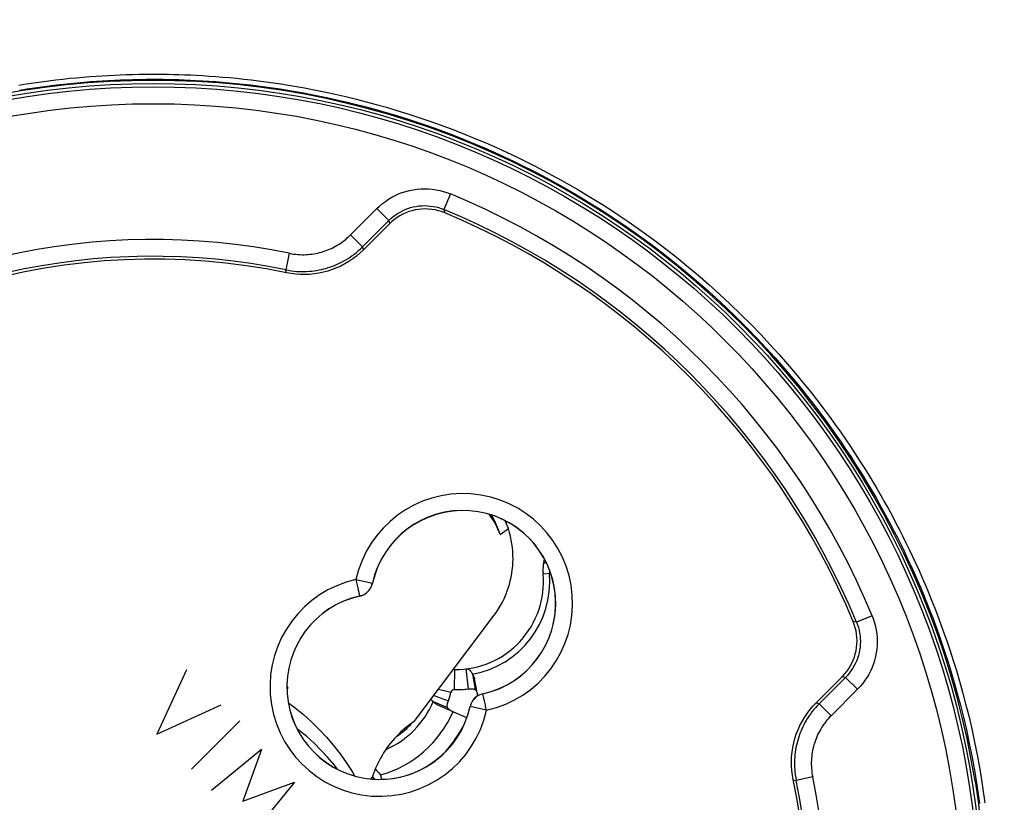
# Model space of a CAD drawing. Units: millimetres. Extents: x -70 to 114, y -119 to 385.
# Drawn here: x 56 to 85, y -74 to -51 of the extents above; entities that cross this region are included whole.
import ezdxf

# ---------------------------------------------------------------- set-up
doc = ezdxf.new("R2010")
doc.units = ezdxf.units.MM
doc.header["$LTSCALE"] = 16.335
doc.layers.get('0').update_dxf_attribs({"linetype": 'CONTINUOUS'})
for name, color, linetype in [('ASSI', 7, 'CONTINUOUS'), ('COPY-PUBBLISH', 7, 'CONTINUOUS'), ('DRAFT', 7, 'CONTINUOUS'), ('RACCORDO', 7, 'CONTINUOUS'), ('SCRITTE', 7, 'CONTINUOUS')]:
    doc.layers.add(name, color=color, linetype=linetype)
doc.styles.get("Standard").update_dxf_attribs({"font": 'txt', "width": 0.8})
doc.dimstyles.new('DIMSTYLE_1', dxfattribs={"dimtxt": 3, "dimasz": 3, "dimexe": 1.5, "dimexo": 0.5, "dimgap": 0.75, "dimtad": 1, "dimtxsty": 'STANDARD', "dimblk": '_FILLED', "dimblk1": '_FILLED', "dimblk2": '_FILLED', "dimcen": 0.09, "dimadec": 0, "dimazin": 0, "dimtfac": 1, "dimtofl": 0, "dimtmove": 0, "dimatfit": 3, "dimldrblk": '_FILLED', "dimfxl": 1, "dimtolj": 1, "dimarcsym": 0})
doc.dimstyles.new('DIMSTYLE_2', dxfattribs={"dimtxt": 3, "dimasz": 3, "dimexe": 1.5, "dimexo": 0.5, "dimgap": 0.75, "dimtad": 1, "dimdec": 1, "dimtxsty": 'STANDARD', "dimblk": '_FILLED', "dimblk1": '_FILLED', "dimblk2": '_FILLED', "dimcen": 0.09, "dimadec": 0, "dimazin": 0, "dimtfac": 1, "dimtdec": 1, "dimtofl": 0, "dimtmove": 0, "dimatfit": 3, "dimldrblk": '_FILLED', "dimfxl": 1, "dimtolj": 1, "dimarcsym": 0})

# ---------------------------------------------------------------- blocks, each defined once
blk = doc.blocks.new('_FILLED')
at = {"color": 0, "linetype": 'BYBLOCK'}
blk.add_solid([(0, 0), (-1, 0.3167), (-1, -0.3167)], dxfattribs=at)
blk = doc.blocks.new('*D4')
at = {"color": 7, "linetype": 'CONTINUOUS'}
for p, q in [((66.278, 204.719), (114.278, 204.719)), ((112.778, 204.719), (112.778, 42.89)), ((112.778, -118.939), (112.778, 42.89)), ((63.778, -118.939), (114.278, -118.939))]:
    blk.add_line(p, q, dxfattribs=at)
at = {"color": 7, "linetype": 'CONTINUOUS', "xscale": 3, "yscale": 3, "zscale": 3}
for p, rotation in [((112.778, 204.719), 90), ((112.778, -118.939), 270)]:
    blk.add_blockref('_FILLED', p, dxfattribs=dict(at, rotation=rotation))
at = {"color": 7, "linetype": 'CONTINUOUS', "insert": (109.028, 42.89), "char_height": 3, "width": 16.07143, "attachment_point": 2, "rotation": 90, "line_spacing_factor": 0.9}
blk.add_mtext('323,7', dxfattribs=at)
blk = doc.blocks.new('*D5')
at = {"color": 7, "linetype": 'CONTINUOUS'}
for p, q in [((63.678, 198.22), (106.278, 198.22)), ((104.778, 198.22), (104.778, 42.97)), ((104.778, -112.28), (104.778, 42.97)), ((61.178, -112.28), (106.278, -112.28))]:
    blk.add_line(p, q, dxfattribs=at)
at = {"color": 7, "linetype": 'CONTINUOUS', "xscale": 3, "yscale": 3, "zscale": 3}
for p, rotation in [((104.778, 198.22), 90), ((104.778, -112.28), 270)]:
    blk.add_blockref('_FILLED', p, dxfattribs=dict(at, rotation=rotation))
at = {"color": 7, "linetype": 'CONTINUOUS', "insert": (101.028, 42.97), "char_height": 3, "width": 15.10714, "attachment_point": 2, "rotation": 90, "line_spacing_factor": 0.9}
blk.add_mtext('310,5', dxfattribs=at)

msp = doc.modelspace()

# ---------------------------------------------------------------- linework, layer by layer
at = {"color": 7, "linetype": 'CONTINUOUS'}
for p in [(63.746, -70.63), (63.746, -70.653)]:
    msp.add_line(p, (63.775, -70.704), dxfattribs=at)
for points in [[(70.073, -66.153), (70.016, -66.01), (69.95, -65.871), (69.875, -65.736), (69.791, -65.605), (69.753, -65.553)], [(70.073, -66.153), (70.025, -66.01), (69.969, -65.872), (69.905, -65.738), (69.832, -65.607), (69.809, -65.57)]]:
    msp.add_lwpolyline(points, dxfattribs=at)
at = {"layer": 'ASSI', "color": 253, "linetype": 'CONTINUOUS'}
for p, q in [((68.595, -56.048), (68.404, -56.51)), ((65.633, -57.265), (66.417, -56.482)), ((66.417, -56.482), (66.77, -56.835)), ((68.404, -56.51), (68.427, -56.609)), ((66.77, -56.835), (66.79, -56.933)), ((65.633, -57.265), (65.987, -57.618)), ((63.815, -57.809), (63.714, -58.299)), ((66.014, -57.709), (65.987, -57.618)), ((63.736, -58.388), (63.714, -58.299)), ((65.795, -67.487), (66.283, -67.595)), ((66.284, -67.596), (66.283, -67.595)), ((65.904, -67.977), (65.902, -67.975)), ((81.11, -68.563), (80.648, -68.754)), ((80.648, -68.754), (80.549, -68.731)), ((80.322, -70.388), (80.225, -70.368)), ((80.676, -70.741), (80.322, -70.388)), ((69.563, -70.875), (69.561, -70.873)), ((69.573, -70.922), (69.567, -70.892)), ((80.676, -70.741), (79.893, -71.524)), ((69.182, -71.255), (69.181, -71.254)), ((69.67, -71.363), (69.182, -71.255)), ((79.449, -71.144), (79.539, -71.171)), ((79.893, -71.524), (79.539, -71.171)), ((78.769, -73.422), (78.859, -73.444)), ((79.348, -73.342), (78.859, -73.444))]:
    msp.add_line(p, q, dxfattribs=at)
at = {"layer": 'ASSI', "color": 7, "linetype": 'CONTINUOUS'}
for p, q in [((65.987, -57.618), (66.77, -56.835)), ((66.79, -56.933), (66.014, -57.709)), ((66.861, -56.866), (66.79, -56.933)), ((80.583, -68.822), (80.549, -68.731)), ((79.449, -71.144), (80.225, -70.368)), ((80.322, -70.388), (79.539, -71.171))]:
    msp.add_line(p, q, dxfattribs=at)
for points in [[(59.778, -52.68), (59.131, -52.689), (58.485, -52.714), (57.841, -52.756), (57.198, -52.815), (56.556, -52.891), (55.917, -52.984), (55.282, -53.093)], [(84.166, -73.47), (84.055, -72.834), (83.929, -72.201), (83.785, -71.573), (83.625, -70.947), (83.449, -70.326), (83.256, -69.71), (83.048, -69.099), (82.824, -68.494), (82.584, -67.895), (82.328, -67.302), (82.057, -66.716), (81.77, -66.137), (81.469, -65.566), (81.152, -65.003), (80.822, -64.448), (80.476, -63.902), (80.116, -63.365), (79.743, -62.838), (79.356, -62.321), (78.955, -61.814), (78.542, -61.318), (78.115, -60.833), (77.676, -60.358), (77.225, -59.896), (76.761, -59.446), (76.286, -59.007), (75.8, -58.582), (75.303, -58.17), (74.795, -57.77), (74.277, -57.384), (73.749, -57.012), (73.212, -56.653), (72.665, -56.309), (72.11, -55.979), (71.546, -55.664), (70.974, -55.364), (70.395, -55.079), (69.808, -54.808), (69.214, -54.554), (68.615, -54.315), (68.009, -54.092), (67.398, -53.885), (66.782, -53.694), (66.16, -53.519), (65.535, -53.361), (64.906, -53.218), (64.273, -53.093), (63.638, -52.984), (62.999, -52.891), (62.357, -52.815), (61.714, -52.756), (61.07, -52.714), (60.425, -52.689), (59.778, -52.68)], [(68.427, -56.609), (68.335, -56.574), (68.241, -56.545), (68.146, -56.523), (68.048, -56.507), (67.948, -56.497), (67.849, -56.494), (67.75, -56.497), (67.651, -56.507), (67.555, -56.523), (67.46, -56.545), (67.366, -56.574), (67.275, -56.608), (67.186, -56.649), (67.099, -56.696), (67.016, -56.747), (66.937, -56.804), (66.861, -56.866)], [(66.014, -57.709), (65.914, -57.803), (65.81, -57.892), (65.701, -57.974), (65.586, -58.051), (65.467, -58.122), (65.345, -58.187), (65.219, -58.244), (65.091, -58.294), (64.961, -58.337), (64.828, -58.372), (64.694, -58.401), (64.558, -58.421), (64.42, -58.435), (64.282, -58.441), (64.144, -58.439), (64.007, -58.429), (63.871, -58.413), (63.736, -58.388)], [(65.904, -67.977), (65.95, -67.964), (65.994, -67.948), (66.036, -67.927), (66.076, -67.903), (66.115, -67.874), (66.15, -67.842), (66.181, -67.807), (66.21, -67.769), (66.235, -67.729), (66.255, -67.687), (66.272, -67.643), (66.284, -67.596)], [(80.225, -70.368), (80.292, -70.297), (80.354, -70.221), (80.41, -70.142), (80.462, -70.058), (80.509, -69.97), (80.55, -69.88), (80.585, -69.788), (80.613, -69.694), (80.635, -69.599), (80.651, -69.502), (80.661, -69.404), (80.664, -69.306), (80.66, -69.207), (80.65, -69.108), (80.634, -69.011), (80.612, -68.916), (80.583, -68.822)], [(69.561, -70.873), (69.515, -70.886), (69.471, -70.903), (69.429, -70.923), (69.389, -70.948), (69.35, -70.976), (69.315, -71.008), (69.284, -71.043), (69.255, -71.081), (69.23, -71.122), (69.21, -71.164), (69.193, -71.208), (69.181, -71.254)], [(78.769, -73.422), (78.745, -73.286), (78.728, -73.15), (78.719, -73.014), (78.717, -72.877), (78.723, -72.74), (78.736, -72.604), (78.756, -72.468), (78.784, -72.334), (78.82, -72.202), (78.862, -72.071), (78.912, -71.942), (78.969, -71.816), (79.034, -71.693), (79.105, -71.573), (79.182, -71.458), (79.265, -71.349), (79.354, -71.244), (79.449, -71.144)], [(84.166, -73.47), (84.244, -73.988), (84.31, -74.507), (84.366, -75.027), (84.41, -75.549), (84.443, -76.072), (84.466, -76.595), (84.477, -77.118), (84.477, -77.642), (84.466, -78.165), (84.443, -78.688), (84.41, -79.211), (84.366, -79.733), (84.31, -80.253), (84.244, -80.772), (84.166, -81.29)]]:
    msp.add_lwpolyline(points, dxfattribs=at)
at = {"layer": 'ASSI', "color": 253, "linetype": 'CONTINUOUS'}
for points in [[(66.417, -56.482), (66.497, -56.406), (66.581, -56.334), (66.669, -56.268), (66.762, -56.206), (66.858, -56.148), (66.958, -56.096), (67.061, -56.05), (67.167, -56.009), (67.274, -55.975), (67.384, -55.947), (67.495, -55.924), (67.607, -55.908), (67.72, -55.899), (67.833, -55.896), (67.946, -55.899), (68.058, -55.909), (68.17, -55.925), (68.279, -55.947), (68.386, -55.974), (68.491, -56.008), (68.595, -56.048)], [(66.77, -56.835), (66.83, -56.778), (66.893, -56.725), (66.96, -56.675), (67.029, -56.628), (67.102, -56.585), (67.176, -56.546), (67.253, -56.511), (67.333, -56.481), (67.413, -56.455), (67.496, -56.434), (67.579, -56.417), (67.663, -56.405), (67.747, -56.398), (67.832, -56.396), (67.917, -56.398), (68.001, -56.406), (68.084, -56.417), (68.166, -56.434), (68.247, -56.455), (68.326, -56.48), (68.404, -56.51)], [(63.815, -57.809), (63.88, -57.821), (63.945, -57.832), (64.008, -57.839), (64.071, -57.845), (64.133, -57.849), (64.194, -57.85), (64.254, -57.85), (64.314, -57.848), (64.373, -57.845), (64.431, -57.839), (64.489, -57.832), (64.546, -57.824), (64.602, -57.814), (64.658, -57.802), (64.713, -57.789), (64.768, -57.774), (64.822, -57.758), (64.876, -57.74), (64.929, -57.72), (64.982, -57.699), (65.035, -57.677), (65.087, -57.653), (65.139, -57.627), (65.19, -57.599), (65.241, -57.57), (65.292, -57.539), (65.342, -57.506), (65.392, -57.471), (65.441, -57.434), (65.49, -57.395), (65.538, -57.354), (65.586, -57.31), (65.633, -57.265)], [(63.714, -58.299), (63.795, -58.314), (63.876, -58.327), (63.956, -58.337), (64.034, -58.344), (64.111, -58.348), (64.188, -58.35), (64.263, -58.35), (64.338, -58.348), (64.412, -58.343), (64.484, -58.336), (64.556, -58.328), (64.628, -58.317), (64.698, -58.304), (64.768, -58.29), (64.837, -58.273), (64.905, -58.255), (64.973, -58.234), (65.04, -58.212), (65.107, -58.188), (65.173, -58.162), (65.238, -58.133), (65.304, -58.103), (65.368, -58.071), (65.432, -58.036), (65.496, -58), (65.559, -57.961), (65.622, -57.92), (65.685, -57.876), (65.746, -57.83), (65.807, -57.781), (65.868, -57.73), (65.928, -57.675), (65.987, -57.618)], [(65.795, -67.487), (65.804, -67.53), (65.813, -67.572), (65.822, -67.613), (65.831, -67.653), (65.84, -67.693), (65.848, -67.73), (65.856, -67.766), (65.863, -67.8), (65.877, -67.86)], [(65.902, -67.975), (65.948, -67.963), (65.992, -67.946), (66.035, -67.926), (66.075, -67.901), (66.113, -67.873), (66.148, -67.841), (66.18, -67.806), (66.208, -67.768), (66.233, -67.727), (66.254, -67.685), (66.27, -67.641), (66.283, -67.595)], [(65.877, -67.86), (65.882, -67.886), (65.888, -67.909), (65.892, -67.929), (65.898, -67.958)], [(65.898, -67.958), (65.901, -67.967), (65.902, -67.973), (65.902, -67.975)], [(81.11, -68.563), (81.15, -68.666), (81.183, -68.771), (81.211, -68.878), (81.233, -68.987), (81.249, -69.099), (81.258, -69.211), (81.262, -69.323), (81.259, -69.437), (81.249, -69.549), (81.234, -69.661), (81.211, -69.773), (81.183, -69.883), (81.149, -69.99), (81.108, -70.096), (81.062, -70.199), (81.01, -70.299), (80.952, -70.395), (80.89, -70.488), (80.823, -70.577), (80.752, -70.661), (80.676, -70.741)], [(80.648, -68.754), (80.678, -68.831), (80.703, -68.91), (80.724, -68.991), (80.74, -69.073), (80.752, -69.156), (80.759, -69.24), (80.762, -69.325), (80.76, -69.409), (80.752, -69.494), (80.741, -69.578), (80.724, -69.661), (80.703, -69.743), (80.677, -69.824), (80.647, -69.903), (80.612, -69.981), (80.573, -70.055), (80.53, -70.128), (80.483, -70.197), (80.433, -70.264), (80.379, -70.327), (80.322, -70.388)], [(69.563, -70.875), (69.517, -70.887), (69.473, -70.904), (69.43, -70.925), (69.39, -70.949), (69.352, -70.978), (69.317, -71.01), (69.285, -71.045), (69.257, -71.082), (69.232, -71.123), (69.211, -71.165), (69.195, -71.21), (69.182, -71.255)], [(69.567, -70.892), (69.564, -70.883), (69.563, -70.877), (69.563, -70.875)], [(69.588, -70.99), (69.583, -70.964), (69.573, -70.922)], [(69.67, -71.363), (69.661, -71.321), (69.652, -71.279), (69.643, -71.237), (69.634, -71.197), (69.625, -71.158), (69.617, -71.12), (69.609, -71.084), (69.602, -71.05), (69.588, -70.99)], [(79.539, -71.171), (79.482, -71.23), (79.427, -71.29), (79.375, -71.352), (79.326, -71.413), (79.28, -71.475), (79.236, -71.538), (79.195, -71.601), (79.156, -71.665), (79.119, -71.729), (79.085, -71.793), (79.053, -71.858), (79.022, -71.923), (78.994, -71.989), (78.968, -72.055), (78.944, -72.122), (78.922, -72.189), (78.902, -72.257), (78.883, -72.325), (78.867, -72.395), (78.852, -72.464), (78.84, -72.534), (78.829, -72.606), (78.821, -72.677), (78.814, -72.75), (78.81, -72.823), (78.807, -72.898), (78.807, -72.973), (78.81, -73.049), (78.814, -73.126), (78.821, -73.204), (78.831, -73.283), (78.843, -73.363), (78.859, -73.444)], [(79.893, -71.524), (79.847, -71.572), (79.803, -71.62), (79.762, -71.669), (79.723, -71.718), (79.686, -71.768), (79.65, -71.818), (79.617, -71.868), (79.586, -71.919), (79.557, -71.97), (79.529, -72.022), (79.504, -72.074), (79.479, -72.126), (79.457, -72.179), (79.436, -72.232), (79.417, -72.285), (79.399, -72.339), (79.383, -72.393), (79.368, -72.448), (79.355, -72.503), (79.343, -72.559), (79.333, -72.615), (79.325, -72.672), (79.318, -72.73), (79.313, -72.788), (79.309, -72.846), (79.307, -72.906), (79.307, -72.966), (79.309, -73.027), (79.313, -73.088), (79.318, -73.151), (79.326, -73.214), (79.336, -73.278), (79.348, -73.342)]]:
    msp.add_lwpolyline(points, dxfattribs=at)
at = {"layer": 'ASSI', "color": 7, "linetype": 'CONTINUOUS'}
msp.add_circle((59.778, -77.38), 24.608, dxfattribs=at)
at = {"layer": 'ASSI', "color": 253, "linetype": 'CONTINUOUS'}
for radius in [24.509, 24.009]:
    msp.add_circle((59.778, -77.38), radius, dxfattribs=at)
for centre, radius, start, end in [((59.778, -77.38), 23.083, 22.4562, 67.5438), ((59.778, -77.38), 19.983, 78.3429, 127.2563), ((68.97, -68.188), 3.252, 282.4409, 167.5591), ((66.495, -70.663), 3.252, 102.4409, 347.5591), ((59.778, -77.38), 19.983, 322.7437, 11.6571)]:
    msp.add_arc(centre, radius, start, end, dxfattribs=at)
at = {"layer": 'ASSI', "color": 7, "linetype": 'CONTINUOUS'}
for centre, radius, start, end in [((59.778, -77.38), 22.583, 22.4562, 67.5438), ((59.778, -77.38), 22.5, 22.6072, 67.3928), ((59.778, -77.38), 19.4, 78.226, 191.774), ((59.778, -77.38), 19.483, 78.3429, 127.2797), ((68.97, -68.188), 2.752, 282.4409, 167.5591), ((68.97, -68.188), 2.75, 282.4208, 167.5792), ((66.495, -70.663), 2.752, 102.4409, 347.5591), ((66.495, -70.663), 2.75, 102.4208, 347.5792), ((59.778, -77.38), 19.4, 258.226, 11.774), ((59.778, -77.38), 19.483, 322.7203, 11.6571)]:
    msp.add_arc(centre, radius, start, end, dxfattribs=at)
at = {"layer": 'COPY-PUBBLISH', "color": 7, "linetype": 'CONTINUOUS'}
for p, q in [((70.28, -65.772), (70.242, -65.782)), ((71.386, -66.877), (71.373, -66.929)), ((71.373, -66.929), (71.356, -67.021)), ((71.573, -67.303), (71.348, -67.323)), ((68.721, -70.151), (68.712, -70.751)), ((69.058, -70.134), (69.127, -70.73)), ((69.249, -70.295), (69.33, -70.747)), ((69.41, -70.935), (69.313, -70.431)), ((68.101, -70.929), (68.537, -71.081)), ((68.248, -70.734), (68.614, -70.826)), ((68.086, -71.105), (68.51, -71.284)), ((69.088, -71.584), (68.204, -71.198)), ((66.285, -73.327), (66.309, -73.356)), ((66.369, -73.105), (66.416, -73.16)), ((66.562, -73.41), (66.526, -73.282)), ((66.309, -73.356), (66.354, -73.409))]:
    msp.add_line(p, q, dxfattribs=at)
at = {"layer": 'COPY-PUBBLISH', "color": 253, "linetype": 'CONTINUOUS'}
msp.add_line((71.363, -67.014), (71.356, -67.021), dxfattribs=at)
at = {"layer": 'COPY-PUBBLISH', "color": 7, "linetype": 'CONTINUOUS'}
for points in [[(71.356, -67.021), (71.352, -67.055), (71.348, -67.088), (71.346, -67.122), (71.344, -67.155), (71.343, -67.189), (71.343, -67.223), (71.344, -67.256), (71.345, -67.29), (71.348, -67.323)], [(69.058, -70.134), (69.084, -70.133), (69.108, -70.137), (69.132, -70.145), (69.154, -70.159), (69.174, -70.177), (69.194, -70.2), (69.213, -70.227), (69.231, -70.259), (69.249, -70.295)], [(69.249, -70.295), (69.259, -70.309), (69.269, -70.323), (69.278, -70.338), (69.286, -70.353), (69.293, -70.368), (69.3, -70.383), (69.305, -70.399), (69.309, -70.415), (69.313, -70.431)], [(69.127, -70.73), (69.155, -70.727), (69.182, -70.725), (69.207, -70.724), (69.231, -70.724), (69.254, -70.726), (69.275, -70.729), (69.295, -70.733), (69.313, -70.739), (69.33, -70.747)], [(69.33, -70.747), (69.342, -70.761), (69.353, -70.776), (69.362, -70.79), (69.371, -70.805), (69.379, -70.82), (69.386, -70.835), (69.392, -70.851), (69.396, -70.866), (69.4, -70.882)], [(68.086, -71.105), (68.055, -71.081), (68.028, -71.056), (68.016, -71.042)], [(68.204, -71.198), (68.19, -71.191), (68.176, -71.183), (68.162, -71.174), (68.148, -71.165), (68.135, -71.154), (68.122, -71.143), (68.109, -71.131), (68.098, -71.119), (68.086, -71.105)], [(68.51, -71.284), (68.506, -71.265), (68.504, -71.246), (68.504, -71.226), (68.505, -71.204), (68.509, -71.182), (68.514, -71.158), (68.521, -71.134), (68.528, -71.108), (68.537, -71.081)], [(68.626, -71.382), (68.611, -71.375), (68.597, -71.367), (68.583, -71.358), (68.57, -71.348), (68.557, -71.337), (68.544, -71.325), (68.532, -71.312), (68.521, -71.298), (68.51, -71.284)], [(66.416, -73.16), (66.47, -73.221), (66.526, -73.282)]]:
    msp.add_lwpolyline(points, dxfattribs=at)
at = {"layer": 'COPY-PUBBLISH', "color": 253, "linetype": 'CONTINUOUS'}
for points in [[(71.438, -66.976), (71.427, -66.98), (71.406, -66.989), (71.388, -66.997), (71.374, -67.006), (71.363, -67.014)], [(71.534, -67.199), (71.534, -67.224), (71.534, -67.265), (71.534, -67.307)]]:
    msp.add_lwpolyline(points, dxfattribs=at)
at = {"layer": 'COPY-PUBBLISH', "color": 7, "linetype": 'CONTINUOUS'}
for centre, radius, start, end in [((69.95, -64.501), 1.314, 282.8522, 284.5332), ((72.657, -67.208), 1.314, 165.4668, 185.0338), ((68.758, -67.551), 2.6, 269.1844, 5.0338), ((68.711, -70.851), 0.7, 89.1844, 92.0652), ((65.609, -70.063), 3.1, 340.8365, 345.7535), ((68.711, -70.851), 0.1, 89.1844, 165.7535), ((68.758, -67.551), 3.2, 269.1844, 276.6285), ((65.609, -70.063), 3.347, 285.8968, 336.391), ((65.609, -70.063), 2.5, 303.5936, 317.9926), ((65.609, -70.063), 3.806, 318.3102, 333.5696)]:
    msp.add_arc(centre, radius, start, end, dxfattribs=at)
at = {"layer": 'COPY-PUBBLISH', "color": 253, "linetype": 'CONTINUOUS'}
for centre, radius, start, end in [((68.758, -67.551), 2.787, 280.1469, 5.0338), ((65.609, -70.063), 2.687, 293.6389, 337.1873)]:
    msp.add_arc(centre, radius, start, end, dxfattribs=at)
at = {"layer": 'DRAFT', "color": 7, "linetype": 'CONTINUOUS'}
for p, q in [((70.073, -66.153), (70.319, -65.976)), ((67.526, -71.693), (69.896, -68.544)), ((66.261, -73.402), (66.275, -73.355))]:
    msp.add_line(p, q, dxfattribs=at)
for points in [[(70.319, -65.976), (70.255, -65.809), (70.224, -65.741)], [(70.259, -67.893), (70.276, -67.85), (70.313, -67.743), (70.346, -67.635), (70.375, -67.527), (70.399, -67.418), (70.418, -67.308), (70.434, -67.199), (70.445, -67.089), (70.452, -66.979), (70.455, -66.869), (70.453, -66.758), (70.448, -66.647), (70.438, -66.536), (70.423, -66.425), (70.404, -66.313), (70.38, -66.201), (70.352, -66.089), (70.319, -65.976)], [(69.896, -68.544), (69.963, -68.452), (70.025, -68.357), (70.083, -68.26), (70.138, -68.161), (70.188, -68.059), (70.234, -67.955), (70.259, -67.893)], [(67.526, -71.693), (67.455, -71.741), (67.385, -71.792), (67.316, -71.845), (67.249, -71.899), (67.182, -71.956), (67.118, -72.015), (67.055, -72.077), (66.993, -72.14), (66.933, -72.204), (66.875, -72.271), (66.819, -72.34), (66.764, -72.41), (66.712, -72.482), (66.661, -72.555), (66.613, -72.63), (66.567, -72.706), (66.522, -72.784), (66.48, -72.862), (66.441, -72.942), (66.403, -73.023), (66.368, -73.105), (66.342, -73.168)], [(66.342, -73.168), (66.335, -73.187), (66.304, -73.27), (66.275, -73.355)]]:
    msp.add_lwpolyline(points, dxfattribs=at)
msp.add_circle((59.778, -77.38), 24.608, dxfattribs=at)
for centre, start, end in [((68.97, -68.188), 347.001, 62.8825), ((66.495, -70.663), 285.8316, 314.5983), ((66.495, -70.663), 265.1282, 282.999)]:
    msp.add_arc(centre, 2.75, start, end, dxfattribs=at)
at = {"layer": 'RACCORDO', "color": 253, "linetype": 'CONTINUOUS'}
for p, q in [((68.595, -56.048), (68.404, -56.51)), ((65.633, -57.265), (66.417, -56.482)), ((66.417, -56.482), (66.77, -56.835)), ((68.404, -56.51), (68.427, -56.609)), ((66.77, -56.835), (66.79, -56.933)), ((65.633, -57.265), (65.987, -57.618)), ((63.815, -57.809), (63.714, -58.299)), ((66.014, -57.709), (65.987, -57.618)), ((63.736, -58.388), (63.714, -58.299)), ((65.795, -67.487), (66.283, -67.595)), ((66.284, -67.596), (66.283, -67.595)), ((65.904, -67.977), (65.902, -67.975)), ((81.11, -68.563), (80.648, -68.754)), ((80.648, -68.754), (80.549, -68.731)), ((80.322, -70.388), (80.225, -70.368)), ((80.676, -70.741), (80.322, -70.388)), ((69.563, -70.875), (69.561, -70.873)), ((69.573, -70.922), (69.567, -70.892)), ((80.676, -70.741), (79.893, -71.524)), ((69.182, -71.255), (69.181, -71.254)), ((69.67, -71.363), (69.182, -71.255)), ((79.449, -71.144), (79.539, -71.171)), ((79.893, -71.524), (79.539, -71.171)), ((78.769, -73.422), (78.859, -73.444)), ((79.348, -73.342), (78.859, -73.444))]:
    msp.add_line(p, q, dxfattribs=at)
at = {"layer": 'RACCORDO', "color": 7, "linetype": 'CONTINUOUS'}
for p, q in [((65.987, -57.618), (66.77, -56.835)), ((66.79, -56.933), (66.014, -57.709)), ((66.861, -56.866), (66.79, -56.933)), ((80.583, -68.822), (80.549, -68.731)), ((79.449, -71.144), (80.225, -70.368)), ((80.322, -70.388), (79.539, -71.171)), ((63.747, -70.724), (63.775, -70.704)), ((64.11, -71.961), (64.044, -71.911)), ((66.241, -73.4), (66.275, -73.355))]:
    msp.add_line(p, q, dxfattribs=at)
at = {"layer": 'RACCORDO', "color": 253, "linetype": 'CONTINUOUS'}
for points in [[(55.785, -52.818), (56.01, -52.783), (56.232, -52.75), (56.452, -52.719), (56.67, -52.691), (56.884, -52.665), (57.095, -52.641), (57.303, -52.619), (57.505, -52.6), (57.702, -52.583), (57.894, -52.567), (58.081, -52.554), (58.262, -52.542), (58.439, -52.532), (58.617, -52.523), (58.797, -52.515), (58.978, -52.509), (59.166, -52.504), (59.363, -52.5), (59.567, -52.497), (59.778, -52.496)], [(59.778, -52.496), (59.924, -52.496), (60.074, -52.498), (60.227, -52.5), (60.382, -52.503), (60.54, -52.508), (60.705, -52.513), (60.88, -52.52), (61.061, -52.529), (61.248, -52.539), (61.439, -52.552), (61.636, -52.565), (61.837, -52.581), (62.043, -52.599), (62.252, -52.619), (62.465, -52.641), (62.68, -52.666), (62.899, -52.692), (63.12, -52.721), (63.343, -52.753), (63.568, -52.786), (63.797, -52.822), (64.028, -52.861), (64.263, -52.903), (64.504, -52.948), (64.75, -52.997), (65.003, -53.05), (65.264, -53.108), (65.534, -53.17), (65.812, -53.238), (66.099, -53.312), (66.395, -53.391), (66.699, -53.477), (67.011, -53.57), (67.331, -53.669), (67.659, -53.776), (67.99, -53.889), (68.325, -54.009), (68.664, -54.136), (68.998, -54.266), (69.326, -54.399), (69.649, -54.536), (69.962, -54.673), (70.263, -54.811), (70.554, -54.948), (70.837, -55.086), (71.109, -55.223), (71.373, -55.36), (71.631, -55.497), (71.884, -55.636), (72.131, -55.775), (72.376, -55.917), (72.62, -56.062), (72.863, -56.21), (73.108, -56.364), (73.357, -56.523), (73.609, -56.689), (73.868, -56.865), (74.137, -57.052), (74.413, -57.249), (74.699, -57.461), (74.996, -57.687), (75.304, -57.927), (75.616, -58.181), (75.936, -58.45), (76.262, -58.732), (76.584, -59.021), (76.902, -59.318), (77.216, -59.621), (77.519, -59.923), (77.809, -60.222), (78.087, -60.519), (78.351, -60.81), (78.601, -61.093), (78.837, -61.37), (79.06, -61.64), (79.271, -61.901), (79.47, -62.155), (79.659, -62.402), (79.838, -62.642), (80.007, -62.875), (80.169, -63.103), (80.323, -63.326), (80.471, -63.544), (80.613, -63.759), (80.75, -63.971), (80.881, -64.179), (81.009, -64.385), (81.133, -64.588), (81.252, -64.79), (81.369, -64.991), (81.483, -65.191), (81.593, -65.39), (81.702, -65.59), (81.808, -65.79), (81.913, -65.99), (82.015, -66.191), (82.116, -66.393), (82.215, -66.597), (82.313, -66.803), (82.409, -67.011), (82.504, -67.22), (82.599, -67.434), (82.692, -67.651), (82.785, -67.872), (82.877, -68.098), (82.969, -68.331), (83.061, -68.569), (83.153, -68.815), (83.244, -69.069), (83.336, -69.331), (83.428, -69.605), (83.52, -69.891), (83.612, -70.188), (83.703, -70.5), (83.795, -70.828), (83.887, -71.172), (83.977, -71.533), (84.066, -71.915), (84.153, -72.314), (84.236, -72.733), (84.315, -73.172), (84.39, -73.631), (84.457, -74.104)], [(55.811, -52.966), (56.034, -52.931), (56.255, -52.898), (56.474, -52.868), (56.69, -52.84), (56.903, -52.814), (57.112, -52.79), (57.319, -52.769), (57.52, -52.749), (57.716, -52.732), (57.906, -52.717), (58.092, -52.703), (58.272, -52.692), (58.448, -52.682), (58.625, -52.673), (58.803, -52.665), (58.983, -52.659), (59.17, -52.653), (59.366, -52.649), (59.568, -52.647), (59.778, -52.646)], [(59.778, -52.646), (59.923, -52.646), (60.072, -52.648), (60.224, -52.65), (60.378, -52.653), (60.535, -52.658), (60.699, -52.663), (60.873, -52.67), (61.053, -52.679), (61.238, -52.689), (61.428, -52.701), (61.624, -52.715), (61.824, -52.731), (62.028, -52.749), (62.236, -52.769), (62.447, -52.791), (62.661, -52.815), (62.879, -52.841), (63.098, -52.87), (63.32, -52.901), (63.543, -52.934), (63.771, -52.97), (64.001, -53.009), (64.234, -53.051), (64.473, -53.096), (64.718, -53.144), (64.969, -53.197), (65.228, -53.254), (65.496, -53.316), (65.773, -53.384), (66.058, -53.457), (66.352, -53.536), (66.654, -53.621), (66.964, -53.713), (67.282, -53.812), (67.608, -53.918), (67.936, -54.03), (68.27, -54.15), (68.606, -54.275), (68.938, -54.405), (69.264, -54.538), (69.585, -54.673), (69.896, -54.81), (70.195, -54.947), (70.484, -55.083), (70.765, -55.22), (71.035, -55.357), (71.297, -55.492), (71.554, -55.629), (71.805, -55.767), (72.05, -55.906), (72.294, -56.047), (72.536, -56.191), (72.777, -56.338), (73.021, -56.491), (73.268, -56.649), (73.518, -56.814), (73.777, -56.989), (74.043, -57.175), (74.317, -57.371), (74.602, -57.581), (74.897, -57.806), (75.202, -58.045), (75.513, -58.297), (75.831, -58.564), (76.155, -58.845), (76.474, -59.132), (76.791, -59.427), (77.103, -59.728), (77.403, -60.028), (77.691, -60.325), (77.968, -60.62), (78.23, -60.91), (78.478, -61.192), (78.713, -61.467), (78.935, -61.735), (79.144, -61.995), (79.342, -62.247), (79.529, -62.492), (79.707, -62.731), (79.875, -62.962), (80.036, -63.189), (80.189, -63.411), (80.336, -63.628), (80.477, -63.841), (80.613, -64.052), (80.744, -64.258), (80.871, -64.463), (80.993, -64.666), (81.112, -64.866), (81.228, -65.066), (81.341, -65.265), (81.451, -65.463), (81.559, -65.661), (81.665, -65.86), (81.768, -66.058), (81.87, -66.259), (81.97, -66.46), (82.069, -66.662), (82.166, -66.867), (82.262, -67.073), (82.356, -67.282), (82.45, -67.494), (82.543, -67.71), (82.635, -67.929), (82.727, -68.155), (82.818, -68.385), (82.909, -68.622), (83, -68.866), (83.091, -69.119), (83.182, -69.38), (83.273, -69.652), (83.365, -69.936), (83.456, -70.231), (83.547, -70.542), (83.639, -70.868), (83.729, -71.209), (83.819, -71.569), (83.908, -71.948), (83.994, -72.345), (84.076, -72.761), (84.155, -73.198), (84.229, -73.654), (84.296, -74.124)], [(66.417, -56.482), (66.497, -56.406), (66.581, -56.334), (66.669, -56.268), (66.762, -56.206), (66.858, -56.148), (66.958, -56.096), (67.061, -56.05), (67.167, -56.009), (67.274, -55.975), (67.384, -55.947), (67.495, -55.924), (67.607, -55.908), (67.72, -55.899), (67.833, -55.896), (67.946, -55.899), (68.058, -55.909), (68.17, -55.925), (68.279, -55.947), (68.386, -55.974), (68.491, -56.008), (68.595, -56.048)], [(66.77, -56.835), (66.83, -56.778), (66.893, -56.725), (66.96, -56.675), (67.029, -56.628), (67.102, -56.585), (67.176, -56.546), (67.253, -56.511), (67.333, -56.481), (67.413, -56.455), (67.496, -56.434), (67.579, -56.417), (67.663, -56.405), (67.747, -56.398), (67.832, -56.396), (67.917, -56.398), (68.001, -56.406), (68.084, -56.417), (68.166, -56.434), (68.247, -56.455), (68.326, -56.48), (68.404, -56.51)], [(63.815, -57.809), (63.88, -57.821), (63.945, -57.832), (64.008, -57.839), (64.071, -57.845), (64.133, -57.849), (64.194, -57.85), (64.254, -57.85), (64.314, -57.848), (64.373, -57.845), (64.431, -57.839), (64.489, -57.832), (64.546, -57.824), (64.602, -57.814), (64.658, -57.802), (64.713, -57.789), (64.768, -57.774), (64.822, -57.758), (64.876, -57.74), (64.929, -57.72), (64.982, -57.699), (65.035, -57.677), (65.087, -57.653), (65.139, -57.627), (65.19, -57.599), (65.241, -57.57), (65.292, -57.539), (65.342, -57.506), (65.392, -57.471), (65.441, -57.434), (65.49, -57.395), (65.538, -57.354), (65.586, -57.31), (65.633, -57.265)], [(63.714, -58.299), (63.795, -58.314), (63.876, -58.327), (63.956, -58.337), (64.034, -58.344), (64.111, -58.348), (64.188, -58.35), (64.263, -58.35), (64.338, -58.348), (64.412, -58.343), (64.484, -58.336), (64.556, -58.328), (64.628, -58.317), (64.698, -58.304), (64.768, -58.29), (64.837, -58.273), (64.905, -58.255), (64.973, -58.234), (65.04, -58.212), (65.107, -58.188), (65.173, -58.162), (65.238, -58.133), (65.304, -58.103), (65.368, -58.071), (65.432, -58.036), (65.496, -58), (65.559, -57.961), (65.622, -57.92), (65.685, -57.876), (65.746, -57.83), (65.807, -57.781), (65.868, -57.73), (65.928, -57.675), (65.987, -57.618)], [(65.795, -67.487), (65.804, -67.53), (65.813, -67.572), (65.822, -67.613), (65.831, -67.653), (65.84, -67.693), (65.848, -67.73), (65.856, -67.766), (65.863, -67.8), (65.877, -67.86)], [(65.902, -67.975), (65.948, -67.963), (65.992, -67.946), (66.035, -67.926), (66.075, -67.901), (66.113, -67.873), (66.148, -67.841), (66.18, -67.806), (66.208, -67.768), (66.233, -67.727), (66.254, -67.685), (66.27, -67.641), (66.283, -67.595)], [(65.877, -67.86), (65.882, -67.886), (65.888, -67.909), (65.892, -67.929), (65.898, -67.958)], [(65.898, -67.958), (65.901, -67.967), (65.902, -67.973), (65.902, -67.975)], [(81.11, -68.563), (81.15, -68.666), (81.183, -68.771), (81.211, -68.878), (81.233, -68.987), (81.249, -69.099), (81.258, -69.211), (81.262, -69.323), (81.259, -69.437), (81.249, -69.549), (81.234, -69.661), (81.211, -69.773), (81.183, -69.883), (81.149, -69.99), (81.108, -70.096), (81.062, -70.199), (81.01, -70.299), (80.952, -70.395), (80.89, -70.488), (80.823, -70.577), (80.752, -70.661), (80.676, -70.741)], [(80.648, -68.754), (80.678, -68.831), (80.703, -68.91), (80.724, -68.991), (80.74, -69.073), (80.752, -69.156), (80.759, -69.24), (80.762, -69.325), (80.76, -69.409), (80.752, -69.494), (80.741, -69.578), (80.724, -69.661), (80.703, -69.743), (80.677, -69.824), (80.647, -69.903), (80.612, -69.981), (80.573, -70.055), (80.53, -70.128), (80.483, -70.197), (80.433, -70.264), (80.379, -70.327), (80.322, -70.388)], [(69.563, -70.875), (69.517, -70.887), (69.473, -70.904), (69.43, -70.925), (69.39, -70.949), (69.352, -70.978), (69.317, -71.01), (69.285, -71.045), (69.257, -71.082), (69.232, -71.123), (69.211, -71.165), (69.195, -71.21), (69.182, -71.255)], [(69.567, -70.892), (69.564, -70.883), (69.563, -70.877), (69.563, -70.875)], [(69.588, -70.99), (69.583, -70.964), (69.573, -70.922)], [(69.67, -71.363), (69.661, -71.321), (69.652, -71.279), (69.643, -71.237), (69.634, -71.197), (69.625, -71.158), (69.617, -71.12), (69.609, -71.084), (69.602, -71.05), (69.588, -70.99)], [(63.789, -71.143), (63.988, -71.292), (64.234, -71.493), (64.471, -71.705), (64.699, -71.929), (64.917, -72.162), (65.124, -72.405), (65.321, -72.657), (65.506, -72.916), (65.679, -73.182), (65.755, -73.31)], [(79.539, -71.171), (79.482, -71.23), (79.427, -71.29), (79.375, -71.352), (79.326, -71.413), (79.28, -71.475), (79.236, -71.538), (79.195, -71.601), (79.156, -71.665), (79.119, -71.729), (79.085, -71.793), (79.053, -71.858), (79.022, -71.923), (78.994, -71.989), (78.968, -72.055), (78.944, -72.122), (78.922, -72.189), (78.902, -72.257), (78.883, -72.325), (78.867, -72.395), (78.852, -72.464), (78.84, -72.534), (78.829, -72.606), (78.821, -72.677), (78.814, -72.75), (78.81, -72.823), (78.807, -72.898), (78.807, -72.973), (78.81, -73.049), (78.814, -73.126), (78.821, -73.204), (78.831, -73.283), (78.843, -73.363), (78.859, -73.444)], [(79.893, -71.524), (79.847, -71.572), (79.803, -71.62), (79.762, -71.669), (79.723, -71.718), (79.686, -71.768), (79.65, -71.818), (79.617, -71.868), (79.586, -71.919), (79.557, -71.97), (79.529, -72.022), (79.504, -72.074), (79.479, -72.126), (79.457, -72.179), (79.436, -72.232), (79.417, -72.285), (79.399, -72.339), (79.383, -72.393), (79.368, -72.448), (79.355, -72.503), (79.343, -72.559), (79.333, -72.615), (79.325, -72.672), (79.318, -72.73), (79.313, -72.788), (79.309, -72.846), (79.307, -72.906), (79.307, -72.966), (79.309, -73.027), (79.313, -73.088), (79.318, -73.151), (79.326, -73.214), (79.336, -73.278), (79.348, -73.342)]]:
    msp.add_lwpolyline(points, dxfattribs=at)
at = {"layer": 'RACCORDO', "color": 7, "linetype": 'CONTINUOUS'}
for points in [[(68.427, -56.609), (68.335, -56.574), (68.241, -56.545), (68.146, -56.523), (68.048, -56.507), (67.948, -56.497), (67.849, -56.494), (67.75, -56.497), (67.651, -56.507), (67.555, -56.523), (67.46, -56.545), (67.366, -56.574), (67.275, -56.608), (67.186, -56.649), (67.099, -56.696), (67.016, -56.747), (66.937, -56.804), (66.861, -56.866)], [(66.014, -57.709), (65.914, -57.803), (65.81, -57.892), (65.701, -57.974), (65.586, -58.051), (65.467, -58.122), (65.345, -58.187), (65.219, -58.244), (65.091, -58.294), (64.961, -58.337), (64.828, -58.372), (64.694, -58.401), (64.558, -58.421), (64.42, -58.435), (64.282, -58.441), (64.144, -58.439), (64.007, -58.429), (63.871, -58.413), (63.736, -58.388)], [(65.904, -67.977), (65.95, -67.964), (65.994, -67.948), (66.036, -67.927), (66.076, -67.903), (66.115, -67.874), (66.15, -67.842), (66.181, -67.807), (66.21, -67.769), (66.235, -67.729), (66.255, -67.687), (66.272, -67.643), (66.284, -67.596)], [(80.225, -70.368), (80.292, -70.297), (80.354, -70.221), (80.41, -70.142), (80.462, -70.058), (80.509, -69.97), (80.55, -69.88), (80.585, -69.788), (80.613, -69.694), (80.635, -69.599), (80.651, -69.502), (80.661, -69.404), (80.664, -69.306), (80.66, -69.207), (80.65, -69.108), (80.634, -69.011), (80.612, -68.916), (80.583, -68.822)], [(69.561, -70.873), (69.515, -70.886), (69.471, -70.903), (69.429, -70.923), (69.389, -70.948), (69.35, -70.976), (69.315, -71.008), (69.284, -71.043), (69.255, -71.081), (69.23, -71.122), (69.21, -71.164), (69.193, -71.208), (69.181, -71.254)], [(78.769, -73.422), (78.745, -73.286), (78.728, -73.15), (78.719, -73.014), (78.717, -72.877), (78.723, -72.74), (78.736, -72.604), (78.756, -72.468), (78.784, -72.334), (78.82, -72.202), (78.862, -72.071), (78.912, -71.942), (78.969, -71.816), (79.034, -71.693), (79.105, -71.573), (79.182, -71.458), (79.265, -71.349), (79.354, -71.244), (79.449, -71.144)], [(65.248, -73.112), (65.143, -72.978), (64.954, -72.757), (64.756, -72.544), (64.549, -72.341), (64.334, -72.146), (64.11, -71.961)]]:
    msp.add_lwpolyline(points, dxfattribs=at)
at = {"layer": 'RACCORDO', "color": 253, "linetype": 'CONTINUOUS'}
for radius in [24.509, 24.009]:
    msp.add_circle((59.778, -77.38), radius, dxfattribs=at)
for centre, radius, start, end in [((59.778, -77.38), 23.083, 22.4562, 67.5438), ((59.778, -77.38), 19.983, 78.3429, 127.2563), ((68.97, -68.188), 3.252, 282.4409, 167.5591), ((66.495, -70.663), 3.252, 102.4409, 347.5591), ((59.778, -77.38), 19.983, 322.7437, 11.6571)]:
    msp.add_arc(centre, radius, start, end, dxfattribs=at)
at = {"layer": 'RACCORDO', "color": 7, "linetype": 'CONTINUOUS'}
for centre, radius, start, end in [((59.778, -77.38), 22.583, 22.4562, 67.5438), ((59.778, -77.38), 22.5, 22.6072, 67.3928), ((59.778, -77.38), 19.4, 78.226, 191.774), ((59.778, -77.38), 19.483, 78.3429, 127.2797), ((68.97, -68.188), 2.752, 282.4409, 167.5591), ((68.97, -68.188), 2.75, 282.4208, 167.5792), ((66.495, -70.663), 2.752, 102.4409, 347.5591), ((66.495, -70.663), 2.75, 102.4208, 347.5792), ((59.778, -77.38), 19.4, 258.226, 11.774), ((59.778, -77.38), 19.483, 322.7203, 11.6571)]:
    msp.add_arc(centre, radius, start, end, dxfattribs=at)
at = {"layer": 'SCRITTE', "color": 253, "linetype": 'CONTINUOUS'}
for p, q in [((60.761, -70.163), (59.883, -72.076)), ((59.883, -72.076), (61.796, -71.198)), ((60.912, -73.108), (62.346, -71.674)), ((62.994, -72.526), (61.505, -73.746)), ((62.994, -72.526), (62.436, -74.057)), ((62.436, -74.057), (63.969, -73.5)), ((63.969, -73.5), (62.748, -74.989))]:
    msp.add_line(p, q, dxfattribs=at)

# ---------------------------------------------------------------- dimensions: what is measured, and where the dimension line sits
at = {"color": 7, "linetype": 'CONTINUOUS'}
for base, p1, p2, dimstyle, picture, middle in [((112.778, -118.939), (65.778, 204.719), (63.278, -118.939), 'DIMSTYLE_2', '*D4', (112.778, 42.461)), ((104.778, -112.28), (63.178, 198.22), (60.678, -112.28), 'DIMSTYLE_1', '*D5', (104.778, 42.541))]:
    dim = msp.add_linear_dim(base=base, p1=p1, p2=p2, angle=270, dimstyle=dimstyle, dxfattribs=at)
    dim.commit()
    dim.dimension.update_dxf_attribs({"geometry": picture, "text_midpoint": middle, "dimtype": 160})

doc.saveas('drawing.dxf')
